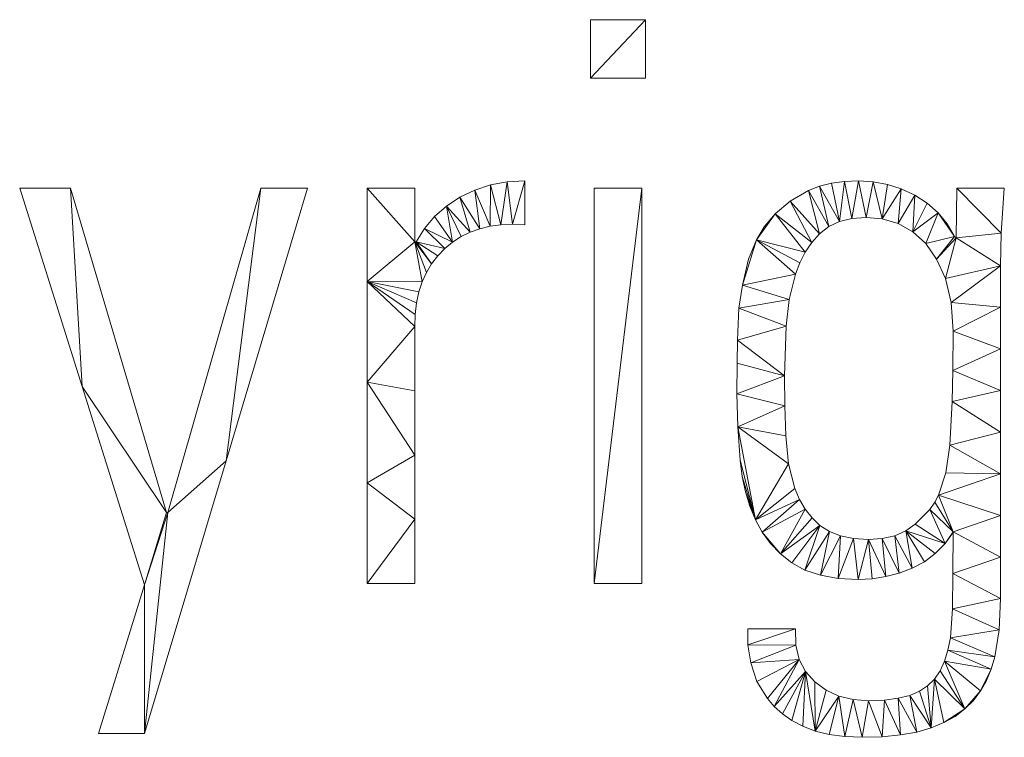
# Model space of a CAD drawing. Units: millimetres. Extents: x -18861 to -7570, y -401 to 4521.
# Drawn here: x -18127 to -17433, y -401 to 105 of the extents above; entities that cross this region are included whole.
import ezdxf

# ---------------------------------------------------------------- set-up
doc = ezdxf.new("R2010")
doc.units = ezdxf.units.MM
doc.header["$LTSCALE"] = 5.08
doc.layers.add('Keine', color=7, linetype='Continuous', lineweight=9)

msp = doc.modelspace()

# ---------------------------------------------------------------- linework, layer by layer
at = {"layer": 'Keine', "color": 7, "linetype": 'Continuous', "lineweight": 9}
for points in [[(-17686.39, 63.81, 0), (-17725.1, 63.81, 0), (-17686.39, 105.1, 0), (-17686.39, 63.81, 0)], [(-17725.1, 63.81, 0), (-17725.1, 105.1, 0), (-17686.39, 105.1, 0), (-17725.1, 63.81, 0)], [(-18091.63, -13.61, 0), (-18083.39, -153.39, 0), (-18127.36, -13.61, 0), (-18091.63, -13.61, 0)], [(-18083.39, -153.39, 0), (-18091.63, -13.61, 0), (-18024.01, -242.32, 0), (-18083.39, -153.39, 0)], [(-17981.95, -205.87, 0), (-18022.92, -242.32, 0), (-17957.48, -13.61, 0), (-17981.95, -205.87, 0)], [(-17957.48, -13.61, 0), (-17924.49, -13.61, 0), (-17981.95, -205.87, 0), (-17957.48, -13.61, 0)], [(-17848.97, -51.44, 0), (-17882.52, -79.42, 0), (-17882.52, -13.61, 0), (-17848.97, -51.44, 0)], [(-17882.52, -13.61, 0), (-17848.97, -13.61, 0), (-17848.97, -51.44, 0), (-17882.52, -13.61, 0)], [(-17795.87, -40.49, 0), (-17806.62, -14.96, 0), (-17795.52, -11.34, 0), (-17795.87, -40.49, 0)], [(-17795.52, -11.34, 0), (-17788.18, -39.44, 0), (-17795.87, -40.49, 0), (-17795.52, -11.34, 0)], [(-17788.18, -39.44, 0), (-17795.52, -11.34, 0), (-17783.8, -9.17, 0), (-17788.18, -39.44, 0)], [(-17783.8, -9.17, 0), (-17780.04, -39.08, 0), (-17788.18, -39.44, 0), (-17783.8, -9.17, 0)], [(-17780.04, -39.08, 0), (-17783.8, -9.17, 0), (-17771.47, -8.45, 0), (-17780.04, -39.08, 0)], [(-17771.47, -8.45, 0), (-17771.47, -39.42, 0), (-17780.04, -39.08, 0), (-17771.47, -8.45, 0)], [(-17688.97, -292.32, 0), (-17722.52, -292.32, 0), (-17688.97, -13.61, 0), (-17688.97, -292.32, 0)], [(-17722.52, -292.32, 0), (-17722.52, -13.61, 0), (-17688.97, -13.61, 0), (-17722.52, -292.32, 0)], [(-17557.23, -40.74, 0), (-17571.39, -15.37, 0), (-17563.76, -12.34, 0), (-17557.23, -40.74, 0)], [(-17549.63, -37.14, 0), (-17563.76, -12.34, 0), (-17555.35, -10.18, 0), (-17549.63, -37.14, 0)], [(-17563.76, -12.34, 0), (-17549.63, -37.14, 0), (-17557.23, -40.74, 0), (-17563.76, -12.34, 0)], [(-17549.63, -37.14, 0), (-17555.35, -10.18, 0), (-17546.16, -8.88, 0), (-17549.63, -37.14, 0)], [(-17546.16, -8.88, 0), (-17540.84, -34.98, 0), (-17549.63, -37.14, 0), (-17546.16, -8.88, 0)], [(-17540.84, -34.98, 0), (-17546.16, -8.88, 0), (-17536.19, -8.45, 0), (-17540.84, -34.98, 0)], [(-17536.19, -8.45, 0), (-17530.87, -34.26, 0), (-17540.84, -34.98, 0), (-17536.19, -8.45, 0)], [(-17530.87, -34.26, 0), (-17536.19, -8.45, 0), (-17525.93, -9.09, 0), (-17530.87, -34.26, 0)], [(-17525.93, -9.09, 0), (-17519.56, -35.36, 0), (-17530.87, -34.26, 0), (-17525.93, -9.09, 0)], [(-17519.56, -35.36, 0), (-17525.93, -9.09, 0), (-17515.91, -11.01, 0), (-17519.56, -35.36, 0)], [(-17519.56, -35.36, 0), (-17515.91, -11.01, 0), (-17506.13, -14.2, 0), (-17519.56, -35.36, 0)], [(-17435.64, -45.37, 0), (-17467.4, -48.77, 0), (-17467.03, -13.61, 0), (-17435.64, -45.37, 0)], [(-17467.03, -13.61, 0), (-17433.49, -13.61, 0), (-17435.64, -45.37, 0), (-17467.03, -13.61, 0)], [(-17809.96, -44.67, 0), (-17826.65, -26.33, 0), (-17817.1, -20.02, 0), (-17809.96, -44.67, 0)], [(-17803.13, -42.23, 0), (-17817.1, -20.02, 0), (-17806.62, -14.96, 0), (-17803.13, -42.23, 0)], [(-17817.1, -20.02, 0), (-17803.13, -42.23, 0), (-17809.96, -44.67, 0), (-17817.1, -20.02, 0)], [(-17806.62, -14.96, 0), (-17795.87, -40.49, 0), (-17803.13, -42.23, 0), (-17806.62, -14.96, 0)], [(-17563.65, -45.79, 0), (-17584.49, -22.9, 0), (-17571.39, -15.37, 0), (-17563.65, -45.79, 0)], [(-17571.39, -15.37, 0), (-17557.23, -40.74, 0), (-17563.65, -45.79, 0), (-17571.39, -15.37, 0)], [(-17506.13, -14.2, 0), (-17508.39, -38.65, 0), (-17519.56, -35.36, 0), (-17506.13, -14.2, 0)], [(-17508.39, -38.65, 0), (-17506.13, -14.2, 0), (-17496.59, -18.67, 0), (-17508.39, -38.65, 0)], [(-17496.59, -18.67, 0), (-17497.95, -44.35, 0), (-17508.39, -38.65, 0), (-17496.59, -18.67, 0)], [(-17497.95, -44.35, 0), (-17496.59, -18.67, 0), (-17487.77, -24.32, 0), (-17497.95, -44.35, 0)], [(-17822.29, -51.63, 0), (-17834.96, -33.66, 0), (-17826.65, -26.33, 0), (-17822.29, -51.63, 0)], [(-17826.65, -26.33, 0), (-17809.96, -44.67, 0), (-17816.34, -47.8, 0), (-17826.65, -26.33, 0)], [(-17826.65, -26.33, 0), (-17816.34, -47.8, 0), (-17822.29, -51.63, 0), (-17826.65, -26.33, 0)], [(-17569.09, -51.9, 0), (-17594.86, -31.66, 0), (-17584.49, -22.9, 0), (-17569.09, -51.9, 0)], [(-17584.49, -22.9, 0), (-17563.65, -45.79, 0), (-17569.09, -51.9, 0), (-17584.49, -22.9, 0)], [(-17497.95, -44.35, 0), (-17487.77, -24.32, 0), (-17480.15, -31.04, 0), (-17497.95, -44.35, 0)], [(-17822.29, -51.63, 0), (-17842.04, -42.03, 0), (-17834.96, -33.66, 0), (-17822.29, -51.63, 0)], [(-17573.74, -58.7, 0), (-17608.22, -50.14, 0), (-17594.86, -31.66, 0), (-17573.74, -58.7, 0)], [(-17608.22, -50.14, 0), (-17602.7, -40.97, 0), (-17594.86, -31.66, 0), (-17608.22, -50.14, 0)], [(-17594.86, -31.66, 0), (-17569.09, -51.9, 0), (-17573.74, -58.7, 0), (-17594.86, -31.66, 0)], [(-17480.15, -31.04, 0), (-17488.87, -52.66, 0), (-17497.95, -44.35, 0), (-17480.15, -31.04, 0)], [(-17488.87, -52.66, 0), (-17480.15, -31.04, 0), (-17468.49, -47.69, 0), (-17488.87, -52.66, 0)], [(-17480.15, -31.04, 0), (-17473.72, -38.83, 0), (-17468.49, -47.69, 0), (-17480.15, -31.04, 0)], [(-17827.8, -56.15, 0), (-17847.88, -51.44, 0), (-17842.04, -42.03, 0), (-17827.8, -56.15, 0)], [(-17842.04, -42.03, 0), (-17822.29, -51.63, 0), (-17827.8, -56.15, 0), (-17842.04, -42.03, 0)], [(-17468.49, -47.69, 0), (-17481.21, -63.66, 0), (-17488.87, -52.66, 0), (-17468.49, -47.69, 0)], [(-17481.21, -63.66, 0), (-17468.49, -47.69, 0), (-17467.4, -48.77, 0), (-17481.21, -63.66, 0)], [(-17467.4, -48.77, 0), (-17435.64, -45.37, 0), (-17436.07, -68.29, 0), (-17467.4, -48.77, 0)], [(-17848.97, -51.44, 0), (-17843.68, -79.67, 0), (-17882.52, -79.42, 0), (-17848.97, -51.44, 0)], [(-17837.06, -66.9, 0), (-17848.97, -51.44, 0), (-17847.88, -51.44, 0), (-17837.06, -66.9, 0)], [(-17848.97, -51.44, 0), (-17837.06, -66.9, 0), (-17840.7, -73.03, 0), (-17848.97, -51.44, 0)], [(-17848.97, -51.44, 0), (-17840.7, -73.03, 0), (-17843.68, -79.67, 0), (-17848.97, -51.44, 0)], [(-17847.88, -51.44, 0), (-17827.8, -56.15, 0), (-17832.76, -61.27, 0), (-17847.88, -51.44, 0)], [(-17847.88, -51.44, 0), (-17832.76, -61.27, 0), (-17837.06, -66.9, 0), (-17847.88, -51.44, 0)], [(-17580.72, -74.38, 0), (-17618.06, -81.92, 0), (-17608.22, -50.14, 0), (-17580.72, -74.38, 0)], [(-17618.06, -81.92, 0), (-17613.69, -63.69, 0), (-17608.22, -50.14, 0), (-17618.06, -81.92, 0)], [(-17608.22, -50.14, 0), (-17573.74, -58.7, 0), (-17577.62, -66.2, 0), (-17608.22, -50.14, 0)], [(-17608.22, -50.14, 0), (-17577.62, -66.2, 0), (-17580.72, -74.38, 0), (-17608.22, -50.14, 0)], [(-17467.4, -48.77, 0), (-17475.04, -77.4, 0), (-17481.21, -63.66, 0), (-17467.4, -48.77, 0)], [(-17475.04, -77.4, 0), (-17467.4, -48.77, 0), (-17436.07, -68.29, 0), (-17475.04, -77.4, 0)], [(-17436.07, -68.29, 0), (-17470.97, -94.24, 0), (-17475.04, -77.4, 0), (-17436.07, -68.29, 0)], [(-17470.97, -94.24, 0), (-17436.07, -68.29, 0), (-17436.07, -97.62, 0), (-17470.97, -94.24, 0)], [(-17618.06, -81.92, 0), (-17580.72, -74.38, 0), (-17585.06, -92.04, 0), (-17618.06, -81.92, 0)], [(-17848.97, -111.27, 0), (-17882.52, -150.39, 0), (-17882.52, -79.42, 0), (-17848.97, -111.27, 0)], [(-17882.52, -79.42, 0), (-17843.68, -79.67, 0), (-17845.99, -86.81, 0), (-17882.52, -79.42, 0)], [(-17882.52, -79.42, 0), (-17845.99, -86.81, 0), (-17847.65, -94.46, 0), (-17882.52, -79.42, 0)], [(-17882.52, -79.42, 0), (-17847.65, -94.46, 0), (-17848.64, -102.62, 0), (-17882.52, -79.42, 0)], [(-17882.52, -79.42, 0), (-17848.64, -102.62, 0), (-17848.97, -111.27, 0), (-17882.52, -79.42, 0)], [(-17585.06, -92.04, 0), (-17620.5, -98.21, 0), (-17618.06, -81.92, 0), (-17585.06, -92.04, 0)], [(-17620.5, -98.21, 0), (-17585.06, -92.04, 0), (-17587.24, -110.93, 0), (-17620.5, -98.21, 0)], [(-17436.07, -97.62, 0), (-17469.62, -114.5, 0), (-17470.97, -94.24, 0), (-17436.07, -97.62, 0)], [(-17587.24, -110.93, 0), (-17621.59, -120.87, 0), (-17620.5, -98.21, 0), (-17587.24, -110.93, 0)], [(-17469.62, -114.5, 0), (-17436.07, -97.62, 0), (-17436.07, -126.96, 0), (-17469.62, -114.5, 0)], [(-17621.59, -120.87, 0), (-17587.24, -110.93, 0), (-17588.33, -145.83, 0), (-17621.59, -120.87, 0)], [(-17882.52, -150.39, 0), (-17848.97, -111.27, 0), (-17848.97, -156.54, 0), (-17882.52, -150.39, 0)], [(-17436.07, -126.96, 0), (-17469.75, -142.27, 0), (-17469.62, -114.5, 0), (-17436.07, -126.96, 0)], [(-17588.33, -145.83, 0), (-17621.8, -137.11, 0), (-17621.59, -120.87, 0), (-17588.33, -145.83, 0)], [(-17469.75, -142.27, 0), (-17436.07, -126.96, 0), (-17436.07, -156.29, 0), (-17469.75, -142.27, 0)], [(-17588.33, -145.83, 0), (-17621.87, -158.73, 0), (-17621.8, -137.11, 0), (-17588.33, -145.83, 0)], [(-17436.07, -156.29, 0), (-17470.16, -163.98, 0), (-17469.75, -142.27, 0), (-17436.07, -156.29, 0)], [(-17848.97, -201.8, 0), (-17882.52, -221.35, 0), (-17882.52, -150.39, 0), (-17848.97, -201.8, 0)], [(-17882.52, -150.39, 0), (-17848.97, -156.54, 0), (-17848.97, -201.8, 0), (-17882.52, -150.39, 0)], [(-17621.87, -158.73, 0), (-17588.33, -145.83, 0), (-17588.12, -167.14, 0), (-17621.87, -158.73, 0)], [(-18024.01, -242.32, 0), (-18039.41, -293.17, 0), (-18083.39, -153.39, 0), (-18024.01, -242.32, 0)], [(-17588.12, -167.14, 0), (-17621.32, -181.99, 0), (-17621.87, -158.73, 0), (-17588.12, -167.14, 0)], [(-17470.16, -163.98, 0), (-17436.07, -156.29, 0), (-17436.07, -185.63, 0), (-17470.16, -163.98, 0)], [(-17436.07, -185.63, 0), (-17471.79, -194.74, 0), (-17470.16, -163.98, 0), (-17436.07, -185.63, 0)], [(-17621.32, -181.99, 0), (-17588.12, -167.14, 0), (-17587.52, -188.17, 0), (-17621.32, -181.99, 0)], [(-17585.49, -207.89, 0), (-17608.93, -247.36, 0), (-17621.32, -181.99, 0), (-17585.49, -207.89, 0)], [(-17621.32, -181.99, 0), (-17587.52, -188.17, 0), (-17585.49, -207.89, 0), (-17621.32, -181.99, 0)], [(-17608.93, -247.36, 0), (-17619.68, -205.41, 0), (-17621.32, -181.99, 0), (-17608.93, -247.36, 0)], [(-17471.79, -194.74, 0), (-17436.07, -185.63, 0), (-17436.07, -214.96, 0), (-17471.79, -194.74, 0)], [(-17436.07, -214.96, 0), (-17474.78, -214.26, 0), (-17471.79, -194.74, 0), (-17436.07, -214.96, 0)], [(-18022.92, -242.32, 0), (-17981.95, -205.87, 0), (-18039.41, -398.13, 0), (-18022.92, -242.32, 0)], [(-17882.52, -221.35, 0), (-17848.97, -201.8, 0), (-17848.97, -247.06, 0), (-17882.52, -221.35, 0)], [(-17608.93, -247.36, 0), (-17618.18, -216.84, 0), (-17619.68, -205.41, 0), (-17608.93, -247.36, 0)], [(-17608.93, -247.36, 0), (-17585.49, -207.89, 0), (-17581.01, -225.27, 0), (-17608.93, -247.36, 0)], [(-17436.07, -214.96, 0), (-17479.9, -229.94, 0), (-17474.78, -214.26, 0), (-17436.07, -214.96, 0)], [(-17479.9, -229.94, 0), (-17436.07, -214.96, 0), (-17436.07, -244.3, 0), (-17479.9, -229.94, 0)], [(-17848.97, -247.06, 0), (-17882.52, -292.32, 0), (-17882.52, -221.35, 0), (-17848.97, -247.06, 0)], [(-17608.93, -247.36, 0), (-17615.89, -227.64, 0), (-17618.18, -216.84, 0), (-17608.93, -247.36, 0)], [(-17608.93, -247.36, 0), (-17612.81, -237.81, 0), (-17615.89, -227.64, 0), (-17608.93, -247.36, 0)], [(-17608.93, -247.36, 0), (-17581.01, -225.27, 0), (-17577.77, -232.98, 0), (-17608.93, -247.36, 0)], [(-17577.77, -232.98, 0), (-17604.12, -256.18, 0), (-17608.93, -247.36, 0), (-17577.77, -232.98, 0)], [(-17604.12, -256.18, 0), (-17577.77, -232.98, 0), (-17573.75, -239.9, 0), (-17604.12, -256.18, 0)], [(-17469.62, -255.95, 0), (-17485.89, -240.03, 0), (-17482.35, -234.94, 0), (-17469.62, -255.95, 0)], [(-17469.62, -255.95, 0), (-17482.35, -234.94, 0), (-17479.9, -229.94, 0), (-17469.62, -255.95, 0)], [(-17479.9, -229.94, 0), (-17436.07, -244.3, 0), (-17469.62, -255.95, 0), (-17479.9, -229.94, 0)], [(-18022.92, -242.32, 0), (-18039.41, -398.13, 0), (-18039.41, -293.17, 0), (-18022.92, -242.32, 0)], [(-18039.41, -293.17, 0), (-18024.01, -242.32, 0), (-18022.92, -242.32, 0), (-18039.41, -293.17, 0)], [(-17573.75, -239.9, 0), (-17591.31, -271.32, 0), (-17604.12, -256.18, 0), (-17573.75, -239.9, 0)], [(-17591.31, -271.32, 0), (-17573.75, -239.9, 0), (-17568.96, -246.03, 0), (-17591.31, -271.32, 0)], [(-17475.25, -264.14, 0), (-17496.19, -250.55, 0), (-17485.89, -240.03, 0), (-17475.25, -264.14, 0)], [(-17485.89, -240.03, 0), (-17469.62, -255.95, 0), (-17475.25, -264.14, 0), (-17485.89, -240.03, 0)], [(-17882.52, -292.32, 0), (-17848.97, -247.06, 0), (-17848.97, -292.32, 0), (-17882.52, -292.32, 0)], [(-17591.31, -271.32, 0), (-17568.96, -246.03, 0), (-17563.39, -251.37, 0), (-17591.31, -271.32, 0)], [(-17469.62, -255.95, 0), (-17436.07, -244.3, 0), (-17436.07, -273.63, 0), (-17469.62, -255.95, 0)], [(-17591.31, -271.32, 0), (-17598.25, -264.17, 0), (-17604.12, -256.18, 0), (-17591.31, -271.32, 0)], [(-17563.39, -251.37, 0), (-17583.3, -277.64, 0), (-17591.31, -271.32, 0), (-17563.39, -251.37, 0)], [(-17563.39, -251.37, 0), (-17573.98, -282.81, 0), (-17583.3, -277.64, 0), (-17563.39, -251.37, 0)], [(-17573.98, -282.81, 0), (-17563.39, -251.37, 0), (-17556.78, -255.71, 0), (-17573.98, -282.81, 0)], [(-17556.78, -255.71, 0), (-17563.07, -286.51, 0), (-17573.98, -282.81, 0), (-17556.78, -255.71, 0)], [(-17563.07, -286.51, 0), (-17556.78, -255.71, 0), (-17548.89, -258.8, 0), (-17563.07, -286.51, 0)], [(-17498.49, -281.5, 0), (-17510.68, -258.59, 0), (-17502.93, -255.24, 0), (-17498.49, -281.5, 0)], [(-17475.25, -264.14, 0), (-17502.93, -255.24, 0), (-17496.19, -250.55, 0), (-17475.25, -264.14, 0)], [(-17502.93, -255.24, 0), (-17475.25, -264.14, 0), (-17482.1, -271.13, 0), (-17502.93, -255.24, 0)], [(-17502.93, -255.24, 0), (-17482.1, -271.13, 0), (-17489.84, -276.91, 0), (-17502.93, -255.24, 0)], [(-17502.93, -255.24, 0), (-17489.84, -276.91, 0), (-17498.49, -281.5, 0), (-17502.93, -255.24, 0)], [(-17475.25, -264.14, 0), (-17469.62, -255.95, 0), (-17469.29, -255.95, 0), (-17475.25, -264.14, 0)], [(-17436.07, -273.63, 0), (-17469.68, -285.35, 0), (-17469.62, -255.95, 0), (-17436.07, -273.63, 0)], [(-17548.89, -258.8, 0), (-17550.58, -288.72, 0), (-17563.07, -286.51, 0), (-17548.89, -258.8, 0)], [(-17550.58, -288.72, 0), (-17548.89, -258.8, 0), (-17539.72, -260.66, 0), (-17550.58, -288.72, 0)], [(-17539.72, -260.66, 0), (-17536.51, -289.46, 0), (-17550.58, -288.72, 0), (-17539.72, -260.66, 0)], [(-17536.51, -289.46, 0), (-17539.72, -260.66, 0), (-17529.25, -261.27, 0), (-17536.51, -289.46, 0)], [(-17529.25, -261.27, 0), (-17526.69, -288.96, 0), (-17536.51, -289.46, 0), (-17529.25, -261.27, 0)], [(-17517.09, -287.47, 0), (-17529.25, -261.27, 0), (-17519.46, -260.6, 0), (-17517.09, -287.47, 0)], [(-17529.25, -261.27, 0), (-17517.09, -287.47, 0), (-17526.69, -288.96, 0), (-17529.25, -261.27, 0)], [(-17507.68, -284.98, 0), (-17519.46, -260.6, 0), (-17510.68, -258.59, 0), (-17507.68, -284.98, 0)], [(-17519.46, -260.6, 0), (-17507.68, -284.98, 0), (-17517.09, -287.47, 0), (-17519.46, -260.6, 0)], [(-17510.68, -258.59, 0), (-17498.49, -281.5, 0), (-17507.68, -284.98, 0), (-17510.68, -258.59, 0)], [(-17469.68, -285.35, 0), (-17436.07, -273.63, 0), (-17436.07, -302.97, 0), (-17469.68, -285.35, 0)], [(-17436.07, -302.97, 0), (-17469.88, -310.14, 0), (-17469.68, -285.35, 0), (-17436.07, -302.97, 0)], [(-18039.41, -398.13, 0), (-18071.83, -398.13, 0), (-18039.41, -293.17, 0), (-18039.41, -398.13, 0)], [(-17469.88, -310.14, 0), (-17436.07, -302.97, 0), (-17437.1, -324.84, 0), (-17469.88, -310.14, 0)], [(-17437.1, -324.84, 0), (-17471.43, -330.63, 0), (-17469.88, -310.14, 0), (-17437.1, -324.84, 0)], [(-17614.2, -335.54, 0), (-17614.13, -324.34, 0), (-17580.58, -324.34, 0), (-17614.2, -335.54, 0)], [(-17614.2, -335.54, 0), (-17580.58, -324.34, 0), (-17580.36, -335.75, 0), (-17614.2, -335.54, 0)], [(-17471.43, -330.63, 0), (-17437.1, -324.84, 0), (-17440.18, -344.1, 0), (-17471.43, -330.63, 0)], [(-17440.18, -344.1, 0), (-17473.17, -339.37, 0), (-17471.43, -330.63, 0), (-17440.18, -344.1, 0)], [(-17580.36, -335.75, 0), (-17612.22, -348.25, 0), (-17614.2, -335.54, 0), (-17580.36, -335.75, 0)], [(-17612.22, -348.25, 0), (-17580.36, -335.75, 0), (-17578.03, -345.78, 0), (-17612.22, -348.25, 0)], [(-17442.66, -352.74, 0), (-17475.56, -347.1, 0), (-17473.17, -339.37, 0), (-17442.66, -352.74, 0)], [(-17473.17, -339.37, 0), (-17440.18, -344.1, 0), (-17442.66, -352.74, 0), (-17473.17, -339.37, 0)], [(-17578.03, -345.78, 0), (-17607.77, -361.27, 0), (-17612.22, -348.25, 0), (-17578.03, -345.78, 0)], [(-17578.03, -345.78, 0), (-17600.44, -373.41, 0), (-17607.77, -361.27, 0), (-17578.03, -345.78, 0)], [(-17578.03, -345.78, 0), (-17595.59, -379.01, 0), (-17600.44, -373.41, 0), (-17578.03, -345.78, 0)], [(-17595.59, -379.01, 0), (-17578.03, -345.78, 0), (-17573.61, -354.44, 0), (-17595.59, -379.01, 0)], [(-17461.21, -380.71, 0), (-17482.67, -359.61, 0), (-17478.7, -353.84, 0), (-17461.21, -380.71, 0)], [(-17461.21, -380.71, 0), (-17478.7, -353.84, 0), (-17475.56, -347.1, 0), (-17461.21, -380.71, 0)], [(-17450.19, -368.06, 0), (-17461.21, -380.71, 0), (-17475.56, -347.1, 0), (-17450.19, -368.06, 0)], [(-17450.19, -368.06, 0), (-17475.56, -347.1, 0), (-17442.66, -352.74, 0), (-17450.19, -368.06, 0)], [(-17442.66, -352.74, 0), (-17446, -360.73, 0), (-17450.19, -368.06, 0), (-17442.66, -352.74, 0)], [(-17573.61, -354.44, 0), (-17589.82, -384.13, 0), (-17595.59, -379.01, 0), (-17573.61, -354.44, 0)], [(-17573.61, -354.44, 0), (-17583.13, -388.76, 0), (-17589.82, -384.13, 0), (-17573.61, -354.44, 0)], [(-17573.61, -354.44, 0), (-17575.5, -392.91, 0), (-17583.13, -388.76, 0), (-17573.61, -354.44, 0)], [(-17573.61, -354.44, 0), (-17566.82, -396.32, 0), (-17575.5, -392.91, 0), (-17573.61, -354.44, 0)], [(-17566.82, -396.32, 0), (-17573.61, -354.44, 0), (-17567.08, -361.72, 0), (-17566.82, -396.32, 0)], [(-17485.1, -394.08, 0), (-17487.5, -364.41, 0), (-17482.67, -359.61, 0), (-17485.1, -394.08, 0)], [(-17482.67, -359.61, 0), (-17476.14, -390.38, 0), (-17485.1, -394.08, 0), (-17482.67, -359.61, 0)], [(-17476.14, -390.38, 0), (-17482.67, -359.61, 0), (-17461.21, -380.71, 0), (-17476.14, -390.38, 0)], [(-17566.82, -396.32, 0), (-17567.08, -361.72, 0), (-17559.02, -367.49, 0), (-17566.82, -396.32, 0)], [(-17566.82, -396.32, 0), (-17559.02, -367.49, 0), (-17550.02, -371.61, 0), (-17566.82, -396.32, 0)], [(-17485.1, -394.08, 0), (-17493.16, -368.23, 0), (-17487.5, -364.41, 0), (-17485.1, -394.08, 0)], [(-17550.02, -371.61, 0), (-17556.94, -398.76, 0), (-17566.82, -396.32, 0), (-17550.02, -371.61, 0)], [(-17550.02, -371.61, 0), (-17545.87, -400.22, 0), (-17556.94, -398.76, 0), (-17550.02, -371.61, 0)], [(-17545.87, -400.22, 0), (-17550.02, -371.61, 0), (-17540.07, -374.08, 0), (-17545.87, -400.22, 0)], [(-17540.07, -374.08, 0), (-17533.61, -400.71, 0), (-17545.87, -400.22, 0), (-17540.07, -374.08, 0)], [(-17533.61, -400.71, 0), (-17540.07, -374.08, 0), (-17529.17, -374.9, 0), (-17533.61, -400.71, 0)], [(-17519.48, -400.3, 0), (-17529.17, -374.9, 0), (-17517.99, -374.49, 0), (-17519.48, -400.3, 0)], [(-17517.99, -374.49, 0), (-17506.68, -399.05, 0), (-17519.48, -400.3, 0), (-17517.99, -374.49, 0)], [(-17506.68, -399.05, 0), (-17517.99, -374.49, 0), (-17508.25, -373.23, 0), (-17506.68, -399.05, 0)], [(-17495.22, -396.98, 0), (-17508.25, -373.23, 0), (-17499.98, -371.15, 0), (-17495.22, -396.98, 0)], [(-17508.25, -373.23, 0), (-17495.22, -396.98, 0), (-17506.68, -399.05, 0), (-17508.25, -373.23, 0)], [(-17485.1, -394.08, 0), (-17499.98, -371.15, 0), (-17493.16, -368.23, 0), (-17485.1, -394.08, 0)], [(-17499.98, -371.15, 0), (-17485.1, -394.08, 0), (-17495.22, -396.98, 0), (-17499.98, -371.15, 0)], [(-17450.19, -368.06, 0), (-17455.24, -374.74, 0), (-17461.21, -380.71, 0), (-17450.19, -368.06, 0)], [(-17529.17, -374.9, 0), (-17519.48, -400.3, 0), (-17533.61, -400.71, 0), (-17529.17, -374.9, 0)], [(-17461.21, -380.71, 0), (-17468.18, -385.93, 0), (-17476.14, -390.38, 0), (-17461.21, -380.71, 0)]]:
    msp.add_polyline3d(points, dxfattribs=at)

doc.saveas('drawing.dxf')
